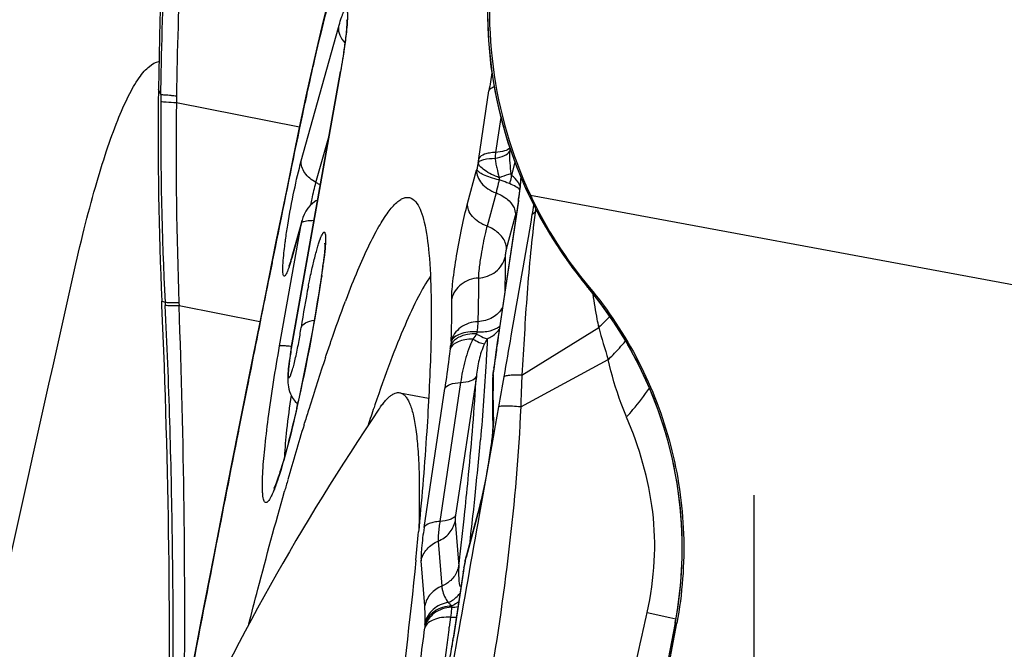
# Model space of a CAD drawing. Units: millimetres. Extents: x 0 to 594, y 0 to 420.
# Drawn here: x 296 to 299, y 288 to 290 of the extents above; entities that cross this region are included whole.
import ezdxf

# ---------------------------------------------------------------- set-up
doc = ezdxf.new("R2010")
doc.units = ezdxf.units.MM
doc.header["$LTSCALE"] = 32.67
doc.linetypes.add('CENTER', pattern=[0.6, 0.375, -0.075, 0.075, -0.075])
for name, color, linetype in [('607087453-000_CL', 7, 'CONTINUOUS'), ('607087860-000_AXIS', 7, 'CONTINUOUS'), ('607087860-000_CL', 7, 'CONTINUOUS'), ('RS0834_M4X10_8_CL', 7, 'CONTINUOUS')]:
    doc.layers.add(name, color=color, linetype=linetype)

msp = doc.modelspace()

# ---------------------------------------------------------------- linework, layer by layer
at = {"layer": '607087453-000_CL', "color": 9, "linetype": 'CONTINUOUS'}
for p, q in [((296.7572, 289.2111), (296.8609, 289.5834)), ((296.8667, 289.4603), (296.731, 288.6977)), ((296.783, 289.4453), (296.7797, 289.4303)), ((296.7847, 289.4528), (296.783, 289.4453)), ((296.7867, 289.4617), (296.7847, 289.4528)), ((296.8668, 289.4607), (296.8664, 289.4602)), ((296.7797, 289.4303), (296.7781, 289.4228)), ((296.3654, 289.3956), (296.3585, 289.4098)), ((296.3654, 289.3934), (296.3652, 289.3758)), ((296.3654, 289.3956), (296.3656, 289.4097)), ((296.3654, 289.3956), (296.3654, 289.3934)), ((296.4089, 289.3926), (296.4087, 289.3729)), ((296.7712, 289.3915), (296.7695, 289.3839)), ((297.2526, 289.2172), (297.2808, 289.4065)), ((296.7517, 289.3049), (296.4087, 289.3729)), ((296.7695, 289.3839), (296.7675, 289.3745)), ((297.3136, 289.3314), (297.2992, 289.2345)), ((296.7524, 289.3033), (296.7514, 289.2982)), ((296.7981, 289.1504), (296.8345, 289.2808)), ((297.3531, 289.2071), (297.3433, 289.1709)), ((297.2213, 289.0922), (297.2464, 289.1851)), ((297.2468, 289.1869), (297.2464, 289.1853)), ((297.3096, 289.1639), (297.3089, 289.1578)), ((297.3004, 289.1215), (297.2753, 289.0286)), ((297.3963, 289.1154), (303.0947, 288.0592)), ((297.3635, 289.102), (297.3094, 288.7384)), ((297.3627, 289.0992), (297.3635, 289.102)), ((297.3294, 288.965), (297.3545, 289.058)), ((297.4107, 289.0777), (297.4094, 289.0669)), ((297.4094, 289.0669), (297.413, 289.073)), ((296.6967, 288.6947), (296.7579, 289.0383)), ((296.7579, 289.0383), (296.7304, 288.9398)), ((296.7579, 289.0383), (296.7593, 289.0456)), ((296.6841, 288.9693), (296.6763, 288.9305)), ((296.6755, 288.9266), (296.6681, 288.8901)), ((296.6753, 288.9307), (296.6755, 288.9266)), ((296.6763, 288.9305), (296.6755, 288.9266)), ((296.7319, 288.9472), (296.7306, 288.9403)), ((296.8145, 288.8911), (296.8137, 288.8884)), ((296.8144, 288.8911), (296.814, 288.8884)), ((297.5548, 288.8603), (297.5534, 288.862)), ((297.5636, 288.8494), (297.5638, 288.8493)), ((296.3772, 288.8156), (296.3679, 288.8194)), ((296.3772, 288.8156), (296.3776, 288.8075)), ((296.4159, 288.8147), (296.4162, 288.8062)), ((296.6414, 288.7618), (296.4162, 288.8062)), ((297.3094, 288.7384), (297.3086, 288.7357)), ((297.3726, 288.6125), (297.5874, 288.7463)), ((297.1754, 288.7075), (297.1753, 288.7061)), ((296.731, 288.6977), (296.7306, 288.6972)), ((297.3694, 288.5242), (297.6136, 288.6562)), ((296.6168, 288.6336), (296.6101, 288.6)), ((297.293, 288.6222), (297.2941, 288.6275)), ((297.2943, 288.6327), (297.2953, 288.6368)), ((296.6094, 288.5968), (296.6033, 288.5656)), ((296.6091, 288.6001), (296.6094, 288.5968)), ((296.6101, 288.6), (296.6094, 288.5968)), ((297.2015, 288.5924), (297.1437, 288.2046)), ((297.2455, 288.6096), (297.1878, 288.2218)), ((297.2918, 288.6119), (297.2928, 288.6162)), ((297.2927, 288.6149), (297.2928, 288.6162)), ((296.6033, 288.5656), (296.5878, 288.4875)), ((297.0997, 288.1874), (297.1574, 288.5752)), ((297.2989, 288.4726), (297.3082, 288.5247)), ((296.5878, 288.4875), (296.5822, 288.4591)), ((296.5812, 288.4592), (296.5816, 288.4562)), ((296.5822, 288.4591), (296.5816, 288.4562)), ((297.2931, 288.4401), (297.2989, 288.4726)), ((297.2626, 288.2684), (297.2931, 288.4401)), ((297.2553, 288.2274), (297.2626, 288.2684)), ((297.1878, 288.2218), (297.1868, 288.2144)), ((297.2114, 288.2117), (297.2136, 288.2324)), ((297.2486, 288.2221), (297.2168, 288.1043)), ((297.2497, 288.2284), (297.2486, 288.2221)), ((297.1863, 288.2051), (297.1966, 288.0796)), ((297.1388, 288.1498), (297.1491, 288.0244)), ((296.516, 288.1214), (296.5082, 288.0815)), ((297.1984, 288.0952), (297.1997, 288.1068)), ((297.1997, 288.1068), (297.2004, 288.1129)), ((297.2165, 288.1045), (297.2164, 288.1026)), ((297.2164, 288.1026), (297.2168, 288.1041)), ((297.2179, 288.1106), (297.2168, 288.1043)), ((296.5073, 288.0817), (296.5078, 288.0795)), ((296.5082, 288.0815), (296.5078, 288.0794)), ((297.1016, 287.9692), (297.0913, 288.0945)), ((297.1966, 288.0796), (297.1984, 288.0952)), ((297.2109, 288.0767), (297.2103, 288.0748)), ((297.2109, 288.0766), (297.2107, 288.0775)), ((297.2144, 288.0934), (297.2139, 288.0907)), ((297.214, 288.0932), (297.2139, 288.0907)), ((297.2095, 288.0672), (297.1819, 287.8816)), ((297.2087, 288.0644), (297.2095, 288.0672)), ((297.1737, 287.9374), (297.1701, 287.9095)), ((297.7221, 287.9504), (297.7858, 287.9364)), ((297.7858, 287.9364), (297.8022, 287.9328)), ((297.1019, 287.9096), (297.1017, 287.9082)), ((297.1021, 287.9167), (297.1024, 287.9226)), ((297.8004, 287.9212), (297.8, 287.9217)), ((297.8007, 287.9225), (297.805, 287.9209)), ((297.1819, 287.8816), (297.1811, 287.8789)), ((297.1627, 287.8532), (297.1589, 287.8247))]:
    msp.add_line(p, q, dxfattribs=at)
at = {"layer": '607087453-000_CL', "color": 7, "linetype": 'CONTINUOUS'}
for p, q in [((296.7881, 289.473), (296.78, 289.4367)), ((296.7289, 288.6873), (296.8664, 289.4602)), ((296.78, 289.4367), (296.7701, 289.3917)), ((296.7701, 289.3917), (296.7615, 289.3515)), ((296.7615, 289.3515), (296.7514, 289.3035)), ((296.7514, 289.3035), (296.7355, 289.2261)), ((296.7355, 289.2261), (296.7155, 289.1285)), ((297.3655, 289.1188), (297.3683, 289.1425)), ((297.3688, 289.1419), (297.3709, 289.1632)), ((296.7155, 289.1285), (296.6873, 288.9901)), ((297.3627, 289.0992), (297.309, 288.7385)), ((296.6873, 288.9901), (296.654, 288.8248)), ((296.722, 288.9168), (296.7219, 288.9163)), ((297.5284, 288.8929), (297.5532, 288.8619)), ((296.8137, 288.8884), (296.808, 288.8515)), ((296.808, 288.8515), (296.8004, 288.805)), ((297.5532, 288.8619), (297.5635, 288.8494)), ((296.3684, 288.8072), (296.3679, 288.8194)), ((296.654, 288.8248), (296.6201, 288.6553)), ((296.8004, 288.805), (296.7948, 288.7723)), ((296.7948, 288.7723), (296.7897, 288.7436)), ((296.7897, 288.7436), (296.7855, 288.7208)), ((297.309, 288.7385), (297.305, 288.7109)), ((296.7855, 288.7208), (296.7796, 288.6891)), ((297.305, 288.7109), (297.3003, 288.677)), ((296.7796, 288.6891), (296.7747, 288.6641)), ((297.3003, 288.677), (297.2943, 288.6327)), ((296.6201, 288.6553), (296.5812, 288.4592)), ((296.7747, 288.6641), (296.7696, 288.638)), ((296.8246, 288.6621), (296.8259, 288.6661)), ((296.7696, 288.638), (296.7639, 288.6105)), ((297.2943, 288.6327), (297.293, 288.6222)), ((296.7599, 288.5914), (296.7557, 288.5716)), ((296.7639, 288.6105), (296.7599, 288.5914)), ((297.2911, 288.6056), (297.2909, 288.6023)), ((297.291, 288.6022), (297.291, 288.6023)), ((297.2917, 288.6117), (297.2911, 288.6056)), ((297.2918, 288.6117), (297.2918, 288.6119)), ((296.7557, 288.5716), (296.7513, 288.5514)), ((296.7513, 288.5514), (296.7467, 288.5308)), ((296.7419, 288.51), (296.7371, 288.4892)), ((296.7467, 288.5308), (296.7419, 288.51)), ((296.9625, 288.5303), (296.9601, 288.5231)), ((296.7371, 288.4892), (296.7321, 288.4687)), ((296.5812, 288.4592), (296.5497, 288.299)), ((296.7321, 288.4687), (296.727, 288.4482)), ((296.7649, 288.4746), (296.7665, 288.48)), ((296.5497, 288.299), (296.512, 288.1059)), ((297.2556, 288.2514), (297.2497, 288.2284)), ((297.2497, 288.2284), (297.2179, 288.1106)), ((297.0856, 288.189), (297.0844, 288.1761)), ((296.512, 288.1059), (296.4772, 287.9262)), ((297.2178, 288.1107), (297.2164, 288.1046)), ((297.2165, 288.1046), (297.2165, 288.1045)), ((297.2103, 288.0748), (297.1811, 287.8789)), ((297.2127, 288.0867), (297.2108, 288.0775)), ((297.2141, 288.0932), (297.2127, 288.0867))]:
    msp.add_line(p, q, dxfattribs=at)
for points in [[(297.2916, 289.8179), (297.2847, 289.769), (297.2783, 289.6945), (297.2764, 289.6203), (297.2791, 289.5465), (297.2863, 289.4736), (297.2979, 289.4018), (297.3137, 289.3312), (297.3336, 289.2622), (297.3574, 289.195), (297.3849, 289.1298)], [(296.8253, 289.6302), (296.8181, 289.6013), (296.8106, 289.5702), (296.8031, 289.5384), (296.7955, 289.5057), (296.7881, 289.473)], [(297.3849, 289.1298), (297.416, 289.0668), (297.4505, 289.0062), (297.488, 288.9482), (297.5284, 288.8929)], [(296.8025, 289.1012), (296.798, 289.0989), (296.7896, 289.0931), (296.782, 289.0862), (296.7754, 289.0785), (296.7699, 289.0703), (296.7652, 289.0615), (296.7614, 289.0524), (296.7593, 289.0458)], [(296.7593, 289.0458), (296.7309, 288.9439), (296.7295, 288.9392), (296.7282, 288.9348), (296.727, 288.9309), (296.7259, 288.9273), (296.7248, 288.9243)], [(296.7248, 288.9243), (296.7239, 288.9216), (296.7231, 288.9194), (296.7225, 288.9178), (296.722, 288.9168)], [(297.5635, 288.8494), (297.5905, 288.815), (297.6305, 288.7584), (297.6671, 288.6994), (297.6999, 288.6384), (297.7288, 288.5758), (297.7539, 288.5116), (297.7751, 288.4457), (297.7922, 288.3786), (297.8053, 288.3105), (297.8142, 288.2417), (297.8188, 288.1723), (297.8192, 288.1028), (297.8153, 288.0334), (297.8071, 287.9643), (297.8002, 287.923)], [(296.7289, 288.6873), (296.7274, 288.6781), (296.726, 288.6692), (296.7247, 288.6606), (296.7235, 288.6523)], [(296.7235, 288.6523), (296.7225, 288.6445), (296.7216, 288.6371), (296.7209, 288.6301), (296.7203, 288.6236), (296.7198, 288.6175), (296.7195, 288.6118), (296.7193, 288.6065), (296.7192, 288.6014), (296.7193, 288.5963), (296.7196, 288.5913), (296.7201, 288.586), (296.721, 288.5803), (296.7223, 288.5741), (296.7242, 288.5676), (296.7268, 288.5608), (296.7303, 288.5537), (296.7347, 288.5466), (296.7399, 288.5398), (296.7461, 288.5334), (296.7471, 288.5326)], [(296.727, 288.4482), (296.7218, 288.4279), (296.7192, 288.4178), (296.7165, 288.4077), (296.7137, 288.3977), (296.711, 288.3878), (296.7082, 288.378), (296.7054, 288.3686), (296.7027, 288.3596), (296.7001, 288.351), (296.6975, 288.3429), (296.6951, 288.3355), (296.6928, 288.3286), (296.6906, 288.3224), (296.6885, 288.3167), (296.6866, 288.3117), (296.6849, 288.3073), (296.6833, 288.3035), (296.6819, 288.3004), (296.6808, 288.2979), (296.6804, 288.2969)], [(296.4772, 287.9262), (296.4601, 287.8372), (296.4432, 287.7492), (296.4266, 287.6622), (296.4103, 287.5762)], [(297.8, 287.9217), (297.7573, 287.6993), (297.7071, 287.4517), (297.6539, 287.2037), (297.5977, 286.955), (297.5382, 286.7055), (297.4755, 286.4555), (297.4096, 286.2053), (297.3404, 285.9548), (297.2762, 285.7317)]]:
    msp.add_lwpolyline(points, dxfattribs=at)
for centre, radius, start, end in [((306.7609, 289.2822), 10.4032, 170.80216, 179.29726), ((306.8453, 289.2815), 10.4876, 179.29888, 182.52512), ((296.3823, 289.2543), 0.9928, 352.7768, 353.4985), ((296.0961, 289.2879), 1.2806, 351.5274, 352.4128), ((295.9283, 289.3141), 1.4508, 351.5945, 352.1606), ((296.1457, 289.2842), 1.2313, 352.1574, 352.7816), ((298.4806, 289.6265), 1.1988, 205.2369, 219.8557), ((295.4542, 289.0928), 1.3748, 351.449, 352.927), ((295.3279, 289.1148), 1.5032, 351.4404, 352.8348), ((295.7338, 289.0639), 1.0942, 352.8313, 353.6756), ((298.7462, 288.4616), 2.0096, 168.5172, 171.8686), ((299.7667, 287.722), 3.0878, 159.0631, 159.1878), ((274.1892, 287.8421), 22.2002, 359.00346, 2.49136), ((303.3165, 286.4926), 6.8448, 161.52036, 162.77211), ((296.3795, 288.7286), 0.9198, 352.7073, 353.1454), ((296.4693, 288.7178), 0.8293, 353.1488, 353.3799), ((300.342, 288.5332), 3.0518, 178.7044, 178.9936), ((299.9007, 288.5403), 2.6104, 178.9796, 180.2684), ((304.7052, 286.0597), 8.2995, 162.75734, 163.04461), ((302.0389, 286.803), 5.3622, 161.2901, 161.8493), ((299.2585, 288.5387), 1.9682, 180.3075, 181.5019), ((298.9082, 288.5305), 1.6178, 181.5377, 182.0015), ((306.5301, 285.5101), 10.2053, 163.11294, 164.01021), ((307.9077, 285.1134), 11.6388, 164.00127, 164.1664), ((283.9143, 289.4136), 13.2281, 354.28636, 354.63209), ((295.7751, 288.4059), 1.4725, 347.7415, 348.1895), ((295.6057, 288.1143), 1.5929, 350.3799, 351.5008)]:
    msp.add_arc(centre, radius, start, end, dxfattribs=at)
at = {"layer": '607087453-000_CL', "color": 9, "linetype": 'CONTINUOUS'}
for centre, radius, start, end in [((298.4756, 289.6279), 1.1986, 170.9509, 210.0987), ((304.5412, 287.7204), 7.9476, 167.0694, 167.34412), ((298.9696, 289.1544), 1.7075, 169.803, 171.5107), ((311.4056, 286.198), 14.9788, 167.56741, 167.68992), ((296.4888, 291.2399), 1.849, 267.0773, 267.5238), ((306.2673, 289.307), 9.9023, 179.60199, 182.84446), ((307.9559, 289.2424), 11.548, 179.35232, 182.12241), ((304.3594, 287.7299), 7.768, 167.77653, 167.91866), ((305.0263, 287.5882), 8.4497, 168.05775, 168.28895), ((304.6419, 287.6694), 8.057, 167.91861, 168.05677), ((375.0275, 273.1237), 79.9298, 168.325077, 168.565735), ((297.4422, 289.2303), 0.104, 171.3758, 176.2263), ((298.8891, 288.8485), 1.6768, 167.9623, 168.3597), ((298.8164, 288.8644), 1.6024, 167.6612, 167.9745), ((295.5659, 289.4689), 1.7053, 351.1594, 351.5118), ((297.2778, 289.0855), 0.1076, 48.6256, 52.5106), ((296.7443, 289.049), 0.1148, 56.5278, 62.0511), ((290.1127, 290.2876), 7.3914, 350.44684, 350.65353), ((296.5985, 289.2621), 0.7831, 344.8889, 345.3686), ((298.4793, 289.6292), 1.2025, 210.0659, 210.4898), ((298.4808, 289.6301), 1.2042, 210.4904, 212.9297), ((298.4814, 289.6305), 1.205, 212.9294, 213.7795), ((298.4805, 289.6299), 1.2039, 213.7792, 215.9333), ((298.4781, 289.6282), 1.201, 215.9336, 217.0104), ((298.4735, 289.6247), 1.1951, 217.009, 219.6541), ((401.3277, 267.8038), 106.7626, 168.608814, 168.749213), ((292.3239, 289.5638), 4.5406, 351.017, 351.4457), ((291.5791, 289.6835), 5.295, 347.7071, 350.9963), ((297.5663, 288.8727), 0.0169, 219.7026, 227.2262), ((295.7454, 287.3651), 2.3472, 39.2204, 39.5681), ((296.6871, 288.1336), 1.1318, 38.5478, 39.2248), ((296.6825, 288.1299), 1.1376, 36.6809, 38.5472), ((273.1397, 287.9463), 23.2923, 359.34581, 2.11564), ((296.6818, 288.1294), 1.1385, 34.1466, 36.6825), ((296.6859, 288.1322), 1.1335, 33.3004, 34.1454), ((297.6577, 288.4255), 0.5106, 143.675, 145.6747), ((297.7536, 288.6672), 0.5109, 172.5201, 173.1693), ((302.2568, 288.0021), 5.0019, 171.535, 171.6618), ((298.7468, 289.0339), 1.1945, 193.9306, 198.4351), ((296.6814, 288.1293), 1.1389, 30.4486, 33.299), ((298.1883, 288.5731), 1.0217, 172.52, 173.1693), ((297.5803, 288.5416), 0.3499, 150.3788, 153.0767), ((302.2145, 288.0086), 4.9591, 171.6648, 172.0582), ((296.6802, 288.1286), 1.1403, 29.9205, 30.4496), ((296.5148, 288.7731), 0.6637, 352.4871, 353.217), ((301.85, 288.0593), 4.5911, 172.0565, 172.346), ((296.6819, 288.1296), 1.1383, 26.6412, 29.9203), ((309.9052, 286.9821), 12.718, 172.36975, 172.52446), ((296.3321, 288.7393), 0.9685, 352.7017, 353.3708), ((297.8918, 288.5587), 0.6016, 172.5414, 173.4341), ((296.6863, 288.131), 1.1337, 349.4011, 26.6742), ((297.3477, 288.601), 0.0568, 169.0388, 178.6552), ((297.3468, 288.6012), 0.0558, 165.7347, 169.0048), ((300.0518, 288.5514), 2.7598, 178.9982, 179.3068), ((300.2601, 288.5478), 2.9682, 178.7043, 178.9984), ((258.9252, 295.3863), 38.9915, 349.86444, 349.98958), ((299.8516, 288.5539), 2.5596, 179.3066, 179.6309), ((292.5114, 289.4845), 4.3417, 347.1809, 347.6537), ((297.3609, 288.4764), 0.0695, 167.5785, 181.9581), ((298.8277, 288.5449), 1.5356, 181.5451, 182.0015), ((416.2025, 264.8409), 121.9297, 168.832404, 168.992722), ((287.3152, 289.3069), 9.9802, 354.01725, 354.97189), ((285.3214, 289.5093), 11.9842, 353.87283, 354.04799), ((284.5754, 289.5653), 12.7082, 353.59049, 353.88537), ((284.4185, 289.6065), 12.8923, 353.50562, 353.87192), ((296.4604, 288.4349), 0.8164, 344.8872, 345.325), ((283.8462, 289.6471), 13.442, 353.44651, 353.59104), ((295.6835, 288.4232), 1.5661, 347.8417, 348.1882), ((413.0768, 265.4378), 118.7475, 169.008095, 169.287129), ((297.1239, 288.0954), 0.0743, 335.0521, 341.4383), ((297.1249, 288.095), 0.0733, 341.4384, 347.8823), ((297.4567, 288.0607), 0.2608, 175.8412, 179.513), ((298.6106, 287.8587), 1.4165, 171.1352, 171.5349), ((297.7401, 287.9716), 0.5395, 168.3053, 168.7415), ((298.2021, 287.8758), 1.0114, 167.7308, 168.2969), ((297.4451, 288.0609), 0.2493, 179.5372, 181.4177), ((297.3005, 287.962), 0.1244, 176.929, 178.5874), ((297.1727, 288.0554), 0.0904, 272.2032, 283.8222), ((297.1804, 288.0761), 0.1389, 267.2554, 273.9155), ((278.8202, 290.2565), 18.4317, 352.07425, 352.68041), ((297.3503, 287.9034), 0.2485, 176.929, 178.5875), ((279.1854, 290.2452), 18.1358, 352.42068, 352.60027), ((295.644, 288.1107), 1.5549, 350.8993, 351.5273), ((295.4693, 288.1386), 1.7317, 350.3363, 350.9031)]:
    msp.add_arc(centre, radius, start, end, dxfattribs=at)
at = {"layer": '607087453-000_CL', "color": 7, "linetype": 'CONTINUOUS'}
msp.add_ellipse((276.0942, 291.9451), major_axis=(6.579, 21.1521), ratio=0.99675, start_param=-1.554653, end_param=-1.452904, dxfattribs=at)
at = {"layer": '607087453-000_CL', "color": 9, "linetype": 'CONTINUOUS'}
for points, knots in [([(296.3656, 289.4097), (296.3671, 289.5375), (296.3758, 289.7911), (296.4031, 290.1722), (296.4348, 290.4916), (296.4688, 290.7495), (296.4899, 290.8796), (296.5011, 290.9435)], [0, 0, 0, 0, 0.248835, 0.493813, 0.743527, 0.873562, 1, 1, 1, 1]), ([(296.5354, 290.9329), (296.5252, 290.8679), (296.5058, 290.7369), (296.474, 290.4778), (296.4439, 290.1574), (296.4187, 289.7751), (296.4106, 289.5207), (296.4089, 289.3926)], [0, 0, 0, 0, 0.127491, 0.256856, 0.50635, 0.751579, 1, 1, 1, 1]), ([(296.8362, 289.666), (296.8327, 289.653), (296.8184, 289.5975), (296.805, 289.5417), (296.7951, 289.4988)], [0, 0, 0, 0, 0.233559, 1, 1, 1, 1]), ([(296.8609, 289.5834), (296.8631, 289.5911), (296.8663, 289.6019), (296.8708, 289.6152), (296.8737, 289.6227), (296.8762, 289.6285), (296.8786, 289.6323), (296.8805, 289.6349), (296.8831, 289.6351), (296.8845, 289.6325), (296.8853, 289.6288), (296.8858, 289.6232), (296.8861, 289.6123), (296.8852, 289.5947), (296.8838, 289.5796), (296.8829, 289.571)], [0, 0, 0, 0, 0.197005, 0.277492, 0.343878, 0.395598, 0.432749, 0.456129, 0.470216, 0.488759, 0.520102, 0.565863, 0.626036, 0.787944, 1, 1, 1, 1]), ([(296.861, 289.5837), (296.8602, 289.5762), (296.8633, 289.5597), (296.8729, 289.5464), (296.8788, 289.5403)], [0, 0, 0, 0, 0.468862, 1, 1, 1, 1]), ([(296.8829, 289.571), (296.8821, 289.5628), (296.8777, 289.5258), (296.8718, 289.4889), (296.8667, 289.4603)], [0, 0, 0, 0, 0.220326, 1, 1, 1, 1]), ([(297.2808, 289.4065), (297.2813, 289.4077), (297.2846, 289.4131), (297.2906, 289.4162), (297.2952, 289.4181)], [0, 0, 0, 0, 0.205905, 1, 1, 1, 1]), ([(296.3945, 289.3933), (296.3883, 289.3936), (296.3786, 289.3942), (296.3688, 289.3949), (296.3654, 289.3956)], [0, 0, 0, 0, 0.64481, 1, 1, 1, 1]), ([(296.4087, 289.3729), (296.3991, 289.3733), (296.3847, 289.3741), (296.3701, 289.3749), (296.3652, 289.3758)], [0, 0, 0, 0, 0.658357, 1, 1, 1, 1]), ([(297.2992, 289.2345), (297.2935, 289.2343), (297.2828, 289.2333), (297.2666, 289.2294), (297.2551, 289.2232), (297.2526, 289.2172)], [0, 0, 0, 0, 0.33556, 0.618216, 1, 1, 1, 1]), ([(297.2977, 289.218), (297.3067, 289.2196), (297.3212, 289.2234), (297.3353, 289.2319), (297.3384, 289.2372)], [0, 0, 0, 0, 0.598817, 1, 1, 1, 1]), ([(297.2992, 289.2345), (297.299, 289.2331), (297.2982, 289.2276), (297.2978, 289.222), (297.2977, 289.218)], [0, 0, 0, 0, 0.266722, 1, 1, 1, 1]), ([(297.3388, 289.2476), (297.3356, 289.243), (297.3216, 289.2365), (297.3077, 289.2349), (297.2992, 289.2345)], [0, 0, 0, 0, 0.396707, 1, 1, 1, 1]), ([(297.3384, 289.2372), (297.3376, 289.2264), (297.3384, 289.2053), (297.3407, 289.1844), (297.342, 289.1743)], [0, 0, 0, 0, 0.51499, 1, 1, 1, 1]), ([(296.7193, 289.0312), (296.7246, 289.0636), (296.7358, 289.1239), (296.7496, 289.1837), (296.7572, 289.2111)], [0, 0, 0, 0, 0.536703, 1, 1, 1, 1]), ([(296.7981, 289.1504), (296.7859, 289.157), (296.7695, 289.1702), (296.7579, 289.1934), (296.7566, 289.2054), (296.7571, 289.2109)], [0, 0, 0, 0, 0.542769, 0.781323, 1, 1, 1, 1]), ([(297.2508, 289.2055), (297.2519, 289.2078), (297.257, 289.2119), (297.2727, 289.2173), (297.2871, 289.2181), (297.2977, 289.218)], [0, 0, 0, 0, 0.150124, 0.367371, 1, 1, 1, 1]), ([(297.3096, 289.1639), (297.295, 289.1694), (297.2755, 289.1786), (297.2563, 289.194), (297.2511, 289.2022), (297.2508, 289.2058)], [0, 0, 0, 0, 0.631358, 0.854762, 1, 1, 1, 1]), ([(297.2977, 289.218), (297.2983, 289.2136), (297.2995, 289.2045), (297.3035, 289.1865), (297.3068, 289.1729), (297.3096, 289.1639)], [0, 0, 0, 0, 0.242315, 0.494573, 1, 1, 1, 1]), ([(297.2464, 289.1851), (297.2449, 289.1723), (297.2553, 289.1509), (297.2775, 289.132), (297.2924, 289.1244), (297.3004, 289.1215)], [0, 0, 0, 0, 0.440363, 0.708527, 1, 1, 1, 1]), ([(297.3089, 289.1578), (297.3008, 289.1597), (297.286, 289.1639), (297.267, 289.1712), (297.2546, 289.1777), (297.2485, 289.183), (297.2469, 289.1857), (297.2468, 289.1869)], [0, 0, 0, 0, 0.355983, 0.655271, 0.874265, 0.94835, 1, 1, 1, 1]), ([(297.342, 289.1743), (297.3397, 289.1738), (297.3287, 289.1709), (297.318, 289.1671), (297.3096, 289.1639)], [0, 0, 0, 0, 0.20937, 1, 1, 1, 1]), ([(296.7836, 289.0877), (296.7847, 289.0935), (296.7891, 289.1145), (296.794, 289.1355), (296.7981, 289.1504)], [0, 0, 0, 0, 0.277657, 1, 1, 1, 1]), ([(297.3089, 289.1578), (297.3082, 289.1544), (297.3056, 289.1423), (297.3028, 289.1302), (297.3004, 289.1215)], [0, 0, 0, 0, 0.27312, 1, 1, 1, 1]), ([(297.3377, 289.1473), (297.3355, 289.1482), (297.3259, 289.1519), (297.3163, 289.1553), (297.3089, 289.1578)], [0, 0, 0, 0, 0.234874, 1, 1, 1, 1]), ([(297.3669, 289.1299), (297.364, 289.1335), (297.3544, 289.1402), (297.3441, 289.1448), (297.3378, 289.1473)], [0, 0, 0, 0, 0.403812, 1, 1, 1, 1]), ([(297.368, 289.1392), (297.3672, 289.1416), (297.3629, 289.1519), (297.3554, 289.1606), (297.3489, 289.1662)], [0, 0, 0, 0, 0.227797, 1, 1, 1, 1]), ([(297.3004, 289.1215), (297.3025, 289.1207), (297.3104, 289.1175), (297.318, 289.1134), (297.3233, 289.1098)], [0, 0, 0, 0, 0.254694, 1, 1, 1, 1]), ([(297.1768, 288.8255), (297.1767, 288.8324), (297.1776, 288.8487), (297.1815, 288.8888), (297.1904, 288.9483), (297.2041, 289.021), (297.2152, 289.0697), (297.2213, 289.0922)], [0, 0, 0, 0, 0.07625, 0.180234, 0.447047, 0.74197, 1, 1, 1, 1]), ([(297.2753, 289.0286), (297.2673, 289.0316), (297.2525, 289.039), (297.2345, 289.0544), (297.2229, 289.0725), (297.2207, 289.086), (297.2213, 289.0922)], [0, 0, 0, 0, 0.288473, 0.554896, 0.790872, 1, 1, 1, 1]), ([(297.3233, 289.1098), (297.3261, 289.108), (297.3363, 289.1004), (297.3449, 289.0906), (297.3491, 289.0824)], [0, 0, 0, 0, 0.268688, 1, 1, 1, 1]), ([(297.3231, 288.6085), (297.3298, 288.6465), (297.3563, 288.7972), (297.3826, 288.948), (297.4016, 289.0609)], [0, 0, 0, 0, 0.251915, 1, 1, 1, 1]), ([(297.3491, 289.0824), (297.3502, 289.0804), (297.3536, 289.0727), (297.355, 289.0641), (297.3545, 289.058)], [0, 0, 0, 0, 0.265396, 1, 1, 1, 1]), ([(297.4094, 289.0669), (297.4049, 289.0296), (297.3963, 288.9547), (297.3866, 288.8417), (297.3794, 288.7274), (297.3749, 288.6509), (297.3726, 288.6125)], [0, 0, 0, 0, 0.247212, 0.495844, 0.746449, 1, 1, 1, 1]), ([(297.4094, 289.0669), (297.4085, 289.0665), (297.4056, 289.0649), (297.4029, 289.0628), (297.4016, 289.0609)], [0, 0, 0, 0, 0.290512, 1, 1, 1, 1]), ([(296.7115, 288.9776), (296.7121, 288.9819), (296.7144, 288.9997), (296.7171, 289.0176), (296.7193, 289.0312)], [0, 0, 0, 0, 0.236514, 1, 1, 1, 1]), ([(296.7923, 289.0442), (296.7854, 289.0439), (296.776, 289.0433), (296.7651, 289.0414), (296.7611, 289.0402), (296.7596, 289.0395)], [0, 0, 0, 0, 0.627415, 0.848637, 1, 1, 1, 1]), ([(297.2753, 289.0286), (297.2738, 289.0229), (297.2672, 288.9966), (297.2621, 288.97), (297.2586, 288.9491)], [0, 0, 0, 0, 0.217813, 1, 1, 1, 1]), ([(297.3294, 288.965), (297.3299, 288.9712), (297.3264, 288.9885), (297.3072, 289.012), (297.2869, 289.0241), (297.2753, 289.0286)], [0, 0, 0, 0, 0.210113, 0.577062, 1, 1, 1, 1]), ([(296.708, 288.9469), (296.7082, 288.9493), (296.7093, 288.9596), (296.7105, 288.9698), (296.7115, 288.9776)], [0, 0, 0, 0, 0.234321, 1, 1, 1, 1]), ([(297.2586, 288.9491), (297.2564, 288.9362), (297.2533, 288.9146), (297.2511, 288.8927), (297.2512, 288.8839)], [0, 0, 0, 0, 0.597062, 1, 1, 1, 1]), ([(297.3267, 288.9525), (297.3265, 288.9514), (297.326, 288.948), (297.3255, 288.9446), (297.3256, 288.9422)], [0, 0, 0, 0, 0.315293, 1, 1, 1, 1]), ([(297.3294, 288.965), (297.3291, 288.9641), (297.3281, 288.96), (297.3273, 288.9558), (297.3267, 288.9525)], [0, 0, 0, 0, 0.217813, 1, 1, 1, 1]), ([(296.7057, 288.9116), (296.7057, 288.9141), (296.7061, 288.9259), (296.7071, 288.9376), (296.708, 288.9469)], [0, 0, 0, 0, 0.210811, 1, 1, 1, 1]), ([(296.7304, 288.9398), (296.7295, 288.9366), (296.7264, 288.9255), (296.7229, 288.9145), (296.72, 288.9068)], [0, 0, 0, 0, 0.288142, 1, 1, 1, 1]), ([(297.2512, 288.8839), (297.2682, 288.8847), (297.2942, 288.8939), (297.3172, 288.9189), (297.3238, 288.9344), (297.3256, 288.9422)], [0, 0, 0, 0, 0.510007, 0.758438, 1, 1, 1, 1]), ([(297.3256, 288.9422), (297.3257, 288.9346), (297.3259, 288.9021), (297.3255, 288.8696), (297.3249, 288.8447)], [0, 0, 0, 0, 0.234416, 1, 1, 1, 1]), ([(296.72, 288.9068), (296.719, 288.904), (296.7171, 288.8993), (296.7145, 288.894), (296.7125, 288.891), (296.7113, 288.8897), (296.7102, 288.8889), (296.7085, 288.8888), (296.7069, 288.8916), (296.7056, 288.899), (296.7056, 288.9062), (296.7057, 288.9116)], [0, 0, 0, 0, 0.196705, 0.339959, 0.391836, 0.431172, 0.45961, 0.48156, 0.536905, 0.638742, 1, 1, 1, 1]), ([(297.2512, 288.8839), (297.2341, 288.8831), (297.2082, 288.8738), (297.1852, 288.8489), (297.1786, 288.8334), (297.1768, 288.8255)], [0, 0, 0, 0, 0.50995, 0.758324, 1, 1, 1, 1]), ([(297.2512, 288.8839), (297.2513, 288.8745), (297.2515, 288.8339), (297.2507, 288.7933), (297.2497, 288.7621)], [0, 0, 0, 0, 0.230842, 1, 1, 1, 1]), ([(297.5635, 288.8494), (297.5635, 288.8494), (297.5635, 288.8494), (297.5635, 288.8494), (297.5636, 288.8494)], [0, 0, 0, 0, 0.496422, 1, 1, 1, 1]), ([(297.5874, 288.7463), (297.5858, 288.7538), (297.5799, 288.7845), (297.5749, 288.8153), (297.5716, 288.8386)], [0, 0, 0, 0, 0.246902, 1, 1, 1, 1]), ([(296.4159, 288.8147), (296.4075, 288.8147), (296.3947, 288.8148), (296.3817, 288.815), (296.3772, 288.8156)], [0, 0, 0, 0, 0.646084, 1, 1, 1, 1]), ([(297.1754, 288.7075), (297.1758, 288.7181), (297.1768, 288.7574), (297.1772, 288.7968), (297.1768, 288.8255)], [0, 0, 0, 0, 0.269021, 1, 1, 1, 1]), ([(296.4161, 288.8062), (296.4078, 288.8062), (296.395, 288.8064), (296.3821, 288.8068), (296.3776, 288.8075)], [0, 0, 0, 0, 0.645081, 1, 1, 1, 1]), ([(296.3974, 287.5099), (296.4006, 287.7262), (296.4007, 288.1589), (296.3881, 288.5914), (296.3776, 288.8075)], [0, 0, 0, 0, 0.499994, 1, 1, 1, 1]), ([(297.3185, 288.802), (297.3123, 288.7903), (297.2916, 288.7699), (297.2639, 288.7626), (297.2497, 288.7621)], [0, 0, 0, 0, 0.48285, 1, 1, 1, 1]), ([(296.7567, 288.7459), (296.7588, 288.7514), (296.7711, 288.7614), (296.7852, 288.7648), (296.7936, 288.7661)], [0, 0, 0, 0, 0.408338, 1, 1, 1, 1]), ([(297.2497, 288.7621), (297.2328, 288.7617), (297.2, 288.7512), (297.1787, 288.7226), (297.1754, 288.7075)], [0, 0, 0, 0, 0.52172, 1, 1, 1, 1]), ([(297.2497, 288.7621), (297.2497, 288.7602), (297.2492, 288.7507), (297.2481, 288.7413), (297.2471, 288.7337)], [0, 0, 0, 0, 0.200233, 1, 1, 1, 1]), ([(297.5874, 288.7463), (297.5901, 288.7488), (297.6005, 288.7588), (297.6105, 288.7691), (297.6176, 288.7769)], [0, 0, 0, 0, 0.258289, 1, 1, 1, 1]), ([(296.731, 288.6977), (296.7298, 288.6906), (296.7275, 288.6769), (296.7245, 288.6573), (296.7224, 288.6398), (296.7212, 288.6271), (296.7208, 288.6188), (296.7208, 288.6141), (296.721, 288.6106), (296.7215, 288.6082), (296.7221, 288.6065), (296.7236, 288.6063), (296.7248, 288.6077), (296.7268, 288.6111), (296.7296, 288.6184), (296.7333, 288.6298), (296.7373, 288.6449), (296.7416, 288.6628), (296.7459, 288.6829), (296.7513, 288.7107), (296.7547, 288.7319), (296.7567, 288.7459)], [0, 0, 0, 0, 0.090592, 0.175881, 0.251312, 0.312787, 0.337198, 0.35689, 0.371765, 0.382034, 0.388198, 0.392236, 0.398588, 0.409155, 0.443889, 0.495445, 0.561831, 0.641014, 0.729081, 0.82122, 1, 1, 1, 1]), ([(297.2463, 288.728), (297.2379, 288.7283), (297.2234, 288.7274), (297.2044, 288.7224), (297.1867, 288.7139), (297.1764, 288.7028), (297.1739, 288.6947)], [0, 0, 0, 0, 0.301525, 0.50981, 0.696289, 1, 1, 1, 1]), ([(297.2471, 288.7337), (297.2386, 288.7342), (297.2224, 288.7337), (297.1969, 288.7279), (297.1784, 288.7165), (297.1753, 288.7061)], [0, 0, 0, 0, 0.315343, 0.594463, 1, 1, 1, 1]), ([(297.2463, 288.728), (297.2489, 288.7263), (297.2582, 288.7206), (297.2684, 288.7161), (297.2761, 288.7146)], [0, 0, 0, 0, 0.283833, 1, 1, 1, 1]), ([(297.2471, 288.7337), (297.2595, 288.7331), (297.2818, 288.7345), (297.3034, 288.7431), (297.3107, 288.7497)], [0, 0, 0, 0, 0.559687, 1, 1, 1, 1]), ([(297.2761, 288.7146), (297.2795, 288.716), (297.2923, 288.7222), (297.3034, 288.732), (297.3094, 288.7406)], [0, 0, 0, 0, 0.259486, 1, 1, 1, 1]), ([(297.236, 288.7135), (297.2285, 288.7134), (297.2142, 288.7122), (297.1914, 288.7063), (297.1759, 288.6955), (297.1728, 288.6863)], [0, 0, 0, 0, 0.315785, 0.593667, 1, 1, 1, 1]), ([(297.236, 288.7135), (297.2312, 288.7042), (297.2233, 288.6847), (297.2139, 288.6547), (297.2066, 288.6238), (297.2031, 288.6029), (297.2015, 288.5924)], [0, 0, 0, 0, 0.248245, 0.497115, 0.747453, 1, 1, 1, 1]), ([(297.236, 288.7135), (297.2417, 288.7101), (297.252, 288.7046), (297.2633, 288.7008), (297.2683, 288.7001)], [0, 0, 0, 0, 0.565323, 1, 1, 1, 1]), ([(297.2761, 288.7146), (297.2752, 288.6932), (297.2705, 288.5989), (297.2634, 288.5048), (297.257, 288.4321)], [0, 0, 0, 0, 0.226711, 1, 1, 1, 1]), ([(297.6136, 288.6562), (297.6181, 288.6605), (297.6348, 288.6773), (297.6507, 288.6949), (297.6618, 288.7084)], [0, 0, 0, 0, 0.263373, 1, 1, 1, 1]), ([(296.6496, 288.3373), (296.6507, 288.3603), (296.6551, 288.4119), (296.6693, 288.5312), (296.6847, 288.6272), (296.6967, 288.6947)], [0, 0, 0, 0, 0.19181, 0.430034, 1, 1, 1, 1]), ([(296.6967, 288.6947), (296.6977, 288.6953), (296.7015, 288.6955), (296.7082, 288.6956), (296.7181, 288.6949), (296.7257, 288.6941), (296.7299, 288.6936)], [0, 0, 0, 0, 0.108156, 0.31589, 0.617154, 1, 1, 1, 1]), ([(297.1728, 288.6863), (297.1716, 288.6772), (297.1667, 288.6402), (297.1615, 288.6031), (297.1574, 288.5752)], [0, 0, 0, 0, 0.243387, 1, 1, 1, 1]), ([(297.2683, 288.7001), (297.2613, 288.686), (297.2519, 288.6559), (297.2472, 288.6251), (297.2455, 288.6096)], [0, 0, 0, 0, 0.501989, 1, 1, 1, 1]), ([(297.6646, 288.4962), (297.6593, 288.5087), (297.6386, 288.5607), (297.623, 288.6148), (297.6136, 288.6562)], [0, 0, 0, 0, 0.24237, 1, 1, 1, 1]), ([(297.1574, 288.5752), (297.1598, 288.5809), (297.1757, 288.59), (297.1915, 288.5918), (297.2015, 288.5924)], [0, 0, 0, 0, 0.384439, 1, 1, 1, 1]), ([(297.2015, 288.5924), (297.2114, 288.5929), (297.2272, 288.5948), (297.2431, 288.6038), (297.2455, 288.6096)], [0, 0, 0, 0, 0.615558, 1, 1, 1, 1]), ([(297.2136, 288.2324), (297.2172, 288.2668), (297.2298, 288.3923), (297.2402, 288.5181), (297.2455, 288.6096)], [0, 0, 0, 0, 0.273927, 1, 1, 1, 1]), ([(297.3726, 288.6125), (297.3664, 288.6127), (297.3553, 288.613), (297.3406, 288.6126), (297.3303, 288.6114), (297.3247, 288.6098), (297.3231, 288.6085)], [0, 0, 0, 0, 0.373082, 0.66577, 0.874296, 1, 1, 1, 1]), ([(297.3727, 288.6125), (297.3716, 288.5905), (297.3702, 288.561), (297.3697, 288.5316), (297.3695, 288.5242)], [0, 0, 0, 0, 0.748909, 1, 1, 1, 1]), ([(297.292, 288.5703), (297.292, 288.5645), (297.2919, 288.5422), (297.2922, 288.5199), (297.2926, 288.5035)], [0, 0, 0, 0, 0.263211, 1, 1, 1, 1]), ([(297.6645, 288.4962), (297.6706, 288.5029), (297.6933, 288.5287), (297.7144, 288.556), (297.7284, 288.577)], [0, 0, 0, 0, 0.263953, 1, 1, 1, 1]), ([(296.7285, 288.5572), (296.7239, 288.5249), (296.7164, 288.4673), (296.7111, 288.4095), (296.71, 288.3842)], [0, 0, 0, 0, 0.563275, 1, 1, 1, 1]), ([(296.7449, 288.5212), (296.7365, 288.4842), (296.7206, 288.4186), (296.7022, 288.3536), (296.6929, 288.3255)], [0, 0, 0, 0, 0.562221, 1, 1, 1, 1]), ([(297.3694, 288.5242), (297.3636, 288.3916), (297.3399, 288.1239), (297.3007, 287.8582), (297.2782, 287.7244)], [0, 0, 0, 0, 0.494479, 1, 1, 1, 1]), ([(297.3694, 288.5242), (297.3616, 288.5249), (297.3478, 288.526), (297.3296, 288.5269), (297.317, 288.5266), (297.3102, 288.5258), (297.3082, 288.5247)], [0, 0, 0, 0, 0.380873, 0.678154, 0.885094, 1, 1, 1, 1]), ([(297.293, 288.4913), (297.2931, 288.4894), (297.2931, 288.48), (297.2925, 288.4705), (297.2919, 288.4629)], [0, 0, 0, 0, 0.199086, 1, 1, 1, 1]), ([(297.722, 287.9504), (297.7325, 287.9977), (297.7459, 288.0915), (297.7402, 288.278), (297.7002, 288.412), (297.6645, 288.4961)], [0, 0, 0, 0, 0.260655, 0.507781, 1, 1, 1, 1]), ([(297.2919, 288.4629), (297.2918, 288.4609), (297.291, 288.4521), (297.2901, 288.4433), (297.2893, 288.4365)], [0, 0, 0, 0, 0.230646, 1, 1, 1, 1]), ([(297.2893, 288.4365), (297.286, 288.4089), (297.2772, 288.352), (297.2661, 288.2955), (297.2595, 288.2666)], [0, 0, 0, 0, 0.484002, 1, 1, 1, 1]), ([(296.6929, 288.3255), (296.6895, 288.3153), (296.6845, 288.301), (296.6773, 288.2836), (296.6727, 288.2738), (296.6685, 288.2662), (296.6646, 288.261), (296.6612, 288.2577), (296.6555, 288.2567), (296.6524, 288.2637), (296.6507, 288.271), (296.6495, 288.2802), (296.6488, 288.2914), (296.6485, 288.3107), (296.649, 288.3263), (296.6496, 288.3373)], [0, 0, 0, 0, 0.201684, 0.282644, 0.349995, 0.403623, 0.443792, 0.471623, 0.490934, 0.540332, 0.583333, 0.639913, 0.710105, 0.793719, 1, 1, 1, 1]), ([(297.2595, 288.2666), (297.2588, 288.2631), (297.2558, 288.2503), (297.2527, 288.2375), (297.2502, 288.2281)], [0, 0, 0, 0, 0.265645, 1, 1, 1, 1]), ([(297.1878, 288.2218), (297.1868, 288.2193), (297.182, 288.2144), (297.1671, 288.2075), (297.1534, 288.2055), (297.1434, 288.2049)], [0, 0, 0, 0, 0.168907, 0.392219, 1, 1, 1, 1]), ([(297.1669, 287.7318), (297.1744, 287.7732), (297.2039, 287.9384), (297.2333, 288.1037), (297.2553, 288.2274)], [0, 0, 0, 0, 0.251099, 1, 1, 1, 1]), ([(297.1868, 288.2144), (297.1867, 288.2134), (297.1864, 288.2104), (297.1862, 288.2072), (297.1863, 288.2051)], [0, 0, 0, 0, 0.322779, 1, 1, 1, 1]), ([(297.1437, 288.2046), (297.1383, 288.2043), (297.1282, 288.2032), (297.1128, 288.1993), (297.1021, 288.1931), (297.0997, 288.1874)], [0, 0, 0, 0, 0.334494, 0.616284, 1, 1, 1, 1]), ([(297.1406, 288.1805), (297.1399, 288.1744), (297.1389, 288.1642), (297.1385, 288.1538), (297.1388, 288.1498)], [0, 0, 0, 0, 0.603539, 1, 1, 1, 1]), ([(297.1388, 288.1498), (297.1506, 288.1545), (297.1719, 288.1695), (297.1837, 288.1929), (297.1863, 288.205)], [0, 0, 0, 0, 0.506401, 1, 1, 1, 1]), ([(297.1437, 288.2046), (297.1434, 288.2025), (297.1423, 288.1945), (297.1412, 288.1864), (297.1406, 288.1805)], [0, 0, 0, 0, 0.265656, 1, 1, 1, 1]), ([(297.0913, 288.0945), (297.0939, 288.1066), (297.1057, 288.1301), (297.1271, 288.145), (297.1388, 288.1498)], [0, 0, 0, 0, 0.4938, 1, 1, 1, 1]), ([(297.1491, 288.0244), (297.1373, 288.0196), (297.1159, 288.0047), (297.1042, 287.9812), (297.1016, 287.9692)], [0, 0, 0, 0, 0.506198, 1, 1, 1, 1]), ([(297.1491, 288.0244), (297.1493, 288.0211), (297.1518, 288.0046), (297.1591, 287.989), (297.1669, 287.9782)], [0, 0, 0, 0, 0.20286, 1, 1, 1, 1]), ([(297.1669, 287.9782), (297.17, 287.9796), (297.1824, 287.986), (297.193, 287.9956), (297.1997, 288.0037)], [0, 0, 0, 0, 0.242567, 1, 1, 1, 1]), ([(297.1024, 287.9226), (297.1024, 287.9272), (297.1026, 287.9427), (297.1025, 287.9583), (297.1016, 287.9692)], [0, 0, 0, 0, 0.29568, 1, 1, 1, 1]), ([(297.1762, 287.9651), (297.1593, 287.9647), (297.1263, 287.9537), (297.1052, 287.9249), (297.1019, 287.9096)], [0, 0, 0, 0, 0.519732, 1, 1, 1, 1]), ([(297.1764, 287.9687), (297.1596, 287.9682), (297.1341, 287.9607), (297.1107, 287.9382), (297.1039, 287.924), (297.1021, 287.9168)], [0, 0, 0, 0, 0.523845, 0.768423, 1, 1, 1, 1]), ([(297.1669, 287.9782), (297.1517, 287.9759), (297.1228, 287.9636), (297.1056, 287.9366), (297.1024, 287.9226)], [0, 0, 0, 0, 0.516351, 1, 1, 1, 1]), ([(297.1669, 287.9782), (297.1677, 287.9776), (297.1711, 287.9746), (297.1741, 287.9713), (297.1764, 287.9687)], [0, 0, 0, 0, 0.234975, 1, 1, 1, 1]), ([(297.1762, 287.9651), (297.1762, 287.9632), (297.1757, 287.954), (297.1747, 287.9447), (297.1737, 287.9374)], [0, 0, 0, 0, 0.19773, 1, 1, 1, 1]), ([(297.1962, 287.9801), (297.1946, 287.979), (297.1884, 287.9745), (297.1816, 287.9709), (297.1764, 287.9687)], [0, 0, 0, 0, 0.257043, 1, 1, 1, 1]), ([(297.1737, 287.9374), (297.1653, 287.9378), (297.149, 287.9371), (297.1233, 287.9309), (297.1049, 287.9189), (297.1017, 287.9082)], [0, 0, 0, 0, 0.312265, 0.589914, 1, 1, 1, 1]), ([(297.6929, 287.8172), (297.6953, 287.8282), (297.7048, 287.8727), (297.7147, 287.917), (297.7221, 287.9504)], [0, 0, 0, 0, 0.247856, 1, 1, 1, 1]), ([(297.8004, 287.9212), (297.7316, 287.5527), (297.6148, 287.002), (297.4311, 286.274), (297.3296, 285.912), (297.2767, 285.7314)], [0, 0, 0, 0, 0.499315, 0.749306, 1, 1, 1, 1])]:
    msp.add_open_spline(points, degree=3, knots=knots, dxfattribs=at)
at = {"layer": '607087453-000_CL', "color": 7, "linetype": 'CONTINUOUS'}
for points, knots in [([(297.3019, 289.8468), (297.2792, 289.7244), (297.2729, 289.4712), (297.3433, 289.2279), (297.3963, 289.1154)], [0, 0, 0, 0, 0.500221, 1, 1, 1, 1]), ([(296.8843, 289.6032), (296.8843, 289.6035), (296.8842, 289.6037), (296.8842, 289.6043), (296.8843, 289.6037), (296.8843, 289.6031), (296.8843, 289.6013), (296.8843, 289.5992), (296.8842, 289.5952), (296.8837, 289.5861), (296.8824, 289.5704), (296.8809, 289.557), (296.88, 289.5496)], [0, 0, 0, 0, 0.017652, 0.019255, 0.021817, 0.037801, 0.066637, 0.106427, 0.155388, 0.277103, 0.59809, 1, 1, 1, 1]), ([(296.88, 289.5496), (296.8792, 289.5428), (296.8753, 289.5129), (296.8705, 289.4832), (296.8664, 289.4602)], [0, 0, 0, 0, 0.226827, 1, 1, 1, 1]), ([(297.3433, 289.1709), (297.3431, 289.169), (297.342, 289.161), (297.3399, 289.1532), (297.3378, 289.1473)], [0, 0, 0, 0, 0.232892, 1, 1, 1, 1]), ([(297.3683, 289.1425), (297.3686, 289.1446), (297.3693, 289.152), (297.3699, 289.1594), (297.3702, 289.1647)], [0, 0, 0, 0, 0.287964, 1, 1, 1, 1]), ([(296.8828, 288.8254), (296.8931, 288.8524), (296.913, 288.9021), (296.943, 288.9697), (296.9709, 289.0241), (296.9966, 289.0651), (297.0175, 289.0905), (297.0336, 289.103), (297.0441, 289.1082), (297.0544, 289.1097), (297.068, 289.1063), (297.0757, 289.0981), (297.0798, 289.092)], [0, 0, 0, 0, 0.233128, 0.431991, 0.596157, 0.725788, 0.822107, 0.858948, 0.889549, 0.915884, 0.940979, 1, 1, 1, 1]), ([(297.0798, 289.092), (297.0843, 289.0853), (297.0923, 289.0682), (297.1055, 289.0222), (297.1156, 288.9426), (297.1207, 288.8228), (297.1196, 288.732), (297.1181, 288.6813)], [0, 0, 0, 0, 0.058438, 0.134797, 0.345223, 0.634232, 1, 1, 1, 1]), ([(296.7889, 288.9177), (296.7918, 288.9297), (296.7961, 288.9469), (296.8021, 288.9684), (296.8061, 288.9816), (296.8099, 288.9926), (296.8133, 289.0011), (296.8159, 289.0066), (296.818, 289.0096), (296.8193, 289.0112), (296.8219, 289.0122), (296.8237, 289.0086), (296.8244, 289.0039), (296.8249, 288.9962), (296.8248, 288.9863), (296.8242, 288.9739), (296.823, 288.9593), (296.8219, 288.9489), (296.8213, 288.9433)], [0, 0, 0, 0, 0.218878, 0.312575, 0.393997, 0.462153, 0.516147, 0.555481, 0.56967, 0.580353, 0.593419, 0.609258, 0.638534, 0.682854, 0.741957, 0.815223, 0.90165, 1, 1, 1, 1]), ([(296.8239, 288.9757), (296.8236, 288.9768), (296.8233, 288.9788), (296.8231, 288.9796), (296.8231, 288.981), (296.823, 288.9805), (296.8232, 288.9788), (296.8231, 288.9746), (296.8228, 288.9679), (296.8222, 288.9589), (296.8209, 288.944), (296.8196, 288.932), (296.8185, 288.9235)], [0, 0, 0, 0, 0.05171, 0.078889, 0.083654, 0.08421, 0.099088, 0.169755, 0.280894, 0.424339, 0.594651, 1, 1, 1, 1]), ([(296.7768, 288.8617), (296.7777, 288.8665), (296.7816, 288.8853), (296.7857, 288.9039), (296.7889, 288.9177)], [0, 0, 0, 0, 0.259915, 1, 1, 1, 1]), ([(297.1176, 288.8889), (297.105, 288.8708), (297.0796, 288.8261), (297.043, 288.7467), (297.0029, 288.6459), (296.9764, 288.5711), (296.9625, 288.5303)], [0, 0, 0, 0, 0.168916, 0.39239, 0.669901, 1, 1, 1, 1]), ([(297.5604, 288.8583), (297.6137, 288.7945), (297.7065, 288.6545), (297.7963, 288.4196), (297.8328, 288.1705), (297.8203, 288.0028), (297.805, 287.9209)], [0, 0, 0, 0, 0.249729, 0.499647, 0.749751, 1, 1, 1, 1]), ([(296.8259, 288.6661), (296.8306, 288.6798), (296.848, 288.7311), (296.8663, 288.782), (296.8804, 288.8191)], [0, 0, 0, 0, 0.26722, 1, 1, 1, 1]), ([(297.1181, 288.6813), (297.116, 288.6061), (297.1074, 288.4418), (297.0939, 288.2778), (297.0856, 288.189)], [0, 0, 0, 0, 0.457581, 1, 1, 1, 1]), ([(297.2914, 288.474), (297.2914, 288.4731), (297.2914, 288.4657), (297.2908, 288.4584), (297.2903, 288.452)], [0, 0, 0, 0, 0.123219, 1, 1, 1, 1]), ([(297.2903, 288.452), (297.2891, 288.4378), (297.2852, 288.4062), (297.2746, 288.3391), (297.2641, 288.2864), (297.2556, 288.2514)], [0, 0, 0, 0, 0.209194, 0.470001, 1, 1, 1, 1]), ([(296.6106, 287.9177), (296.619, 287.9504), (296.6511, 288.0745), (296.6847, 288.1982), (296.7104, 288.289)], [0, 0, 0, 0, 0.263354, 1, 1, 1, 1]), ([(297.0997, 288.1874), (297.0969, 288.1684), (297.0934, 288.1424), (297.0911, 288.1114), (297.091, 288.0995), (297.0913, 288.0945)], [0, 0, 0, 0, 0.615823, 0.841807, 1, 1, 1, 1]), ([(297.0767, 288.0967), (297.0599, 287.9283), (297.0177, 287.5695), (296.9081, 286.7946), (296.734, 285.7799), (296.5288, 284.7779), (296.3528, 284.0371), (296.2644, 283.703), (296.2204, 283.5489)], [0, 0, 0, 0, 0.109601, 0.233934, 0.506863, 0.776213, 0.896213, 1, 1, 1, 1]), ([(297.1403, 287.692), (297.1412, 287.6939), (297.1432, 287.7001), (297.1469, 287.7119), (297.1514, 287.7288), (297.1585, 287.7574), (297.1671, 287.7975), (297.1733, 287.8308), (297.1762, 287.8481)], [0, 0, 0, 0, 0.039069, 0.121389, 0.232698, 0.365395, 0.672348, 1, 1, 1, 1])]:
    msp.add_open_spline(points, degree=3, knots=knots, dxfattribs=at)
at = {"layer": '607087453-000_CL', "color": 9, "linetype": 'CONTINUOUS'}
for points in [[(296.7856, 289.4616), (296.7849, 289.4587), (296.7847, 289.4558), (296.7847, 289.4528)], [(296.7701, 289.3917), (296.7696, 289.3892), (296.7694, 289.3865), (296.7695, 289.3839)], [(296.7514, 289.3035), (296.7511, 289.3018), (296.7511, 289.3), (296.7514, 289.2983)], [(297.3433, 289.1709), (297.3424, 289.1717), (297.3422, 289.1731), (297.342, 289.1743)], [(296.7596, 289.0395), (296.759, 289.0392), (296.7583, 289.0388), (296.7579, 289.0383)], [(297.1913, 288.064), (297.1866, 288.0539), (297.1795, 288.0447), (297.1709, 288.0376)], [(297.1959, 288.0548), (297.1962, 288.0442), (297.1972, 288.0336), (297.1994, 288.0233)], [(297.1709, 288.0376), (297.1644, 288.0321), (297.1569, 288.0276), (297.1491, 288.0244)]]:
    msp.add_open_spline(points, degree=3, dxfattribs=at)
at = {"layer": '607087860-000_AXIS', "color": 1, "linetype": 'CENTER'}
msp.add_line((298.0209, 251.5246), (298.0209, 294.2394), dxfattribs=at)
at = {"layer": '607087860-000_CL', "color": 7, "linetype": 'CONTINUOUS'}
for points, knots in [([(296.1207, 288.8905), (296.1305, 288.9342), (296.1499, 289.017), (296.1808, 289.1333), (296.2117, 289.2344), (296.2421, 289.3195), (296.2719, 289.3879), (296.2974, 289.4334), (296.318, 289.4603), (296.3351, 289.4775), (296.3502, 289.4865), (296.3601, 289.4881)], [0, 0, 0, 0, 0.20434, 0.387856, 0.54907, 0.686767, 0.800107, 0.888851, 0.924279, 0.954139, 1, 1, 1, 1]), ([(295.1622, 284.5858), (295.242, 284.9452), (295.5608, 286.3803), (295.8806, 287.8151), (296.1207, 288.8905)], [0, 0, 0, 0, 0.250466, 1, 1, 1, 1])]:
    msp.add_open_spline(points, degree=3, knots=knots, dxfattribs=at)
at = {"layer": 'RS0834_M4X10_8_CL', "color": 7, "linetype": 'CONTINUOUS'}
msp.add_line((297.0319, 288.5638), (297.1125, 288.5489), dxfattribs=at)
msp.add_arc((302.7754, 284.6011), 7.0001, 145.97351, 155.44855, dxfattribs=at)
for points, knots in [([(296.9739, 288.5182), (296.9766, 288.5221), (296.9818, 288.5295), (296.9898, 288.5395), (296.9974, 288.5479), (297.0049, 288.5545), (297.012, 288.5595), (297.0189, 288.5628), (297.0256, 288.5644), (297.0299, 288.5642), (297.0319, 288.5638)], [0, 0, 0, 0, 0.185035, 0.3504, 0.496707, 0.624902, 0.736445, 0.833601, 0.919818, 1, 1, 1, 1]), ([(297.0319, 288.5638), (297.0332, 288.5636), (297.0359, 288.5628), (297.041, 288.5603), (297.0472, 288.555), (297.0536, 288.5462), (297.0594, 288.5345), (297.0647, 288.5201), (297.0694, 288.5029), (297.0735, 288.483), (297.0771, 288.4603), (297.0801, 288.4348), (297.0835, 288.3954), (297.0861, 288.3394), (297.0868, 288.2644), (297.0858, 288.211), (297.085, 288.1825)], [0, 0, 0, 0, 0.01007, 0.020469, 0.043342, 0.070502, 0.103034, 0.141554, 0.186414, 0.237813, 0.295863, 0.360617, 0.43209, 0.595109, 0.784601, 1, 1, 1, 1])]:
    msp.add_open_spline(points, degree=3, knots=knots, dxfattribs=at)

doc.saveas('drawing.dxf')
